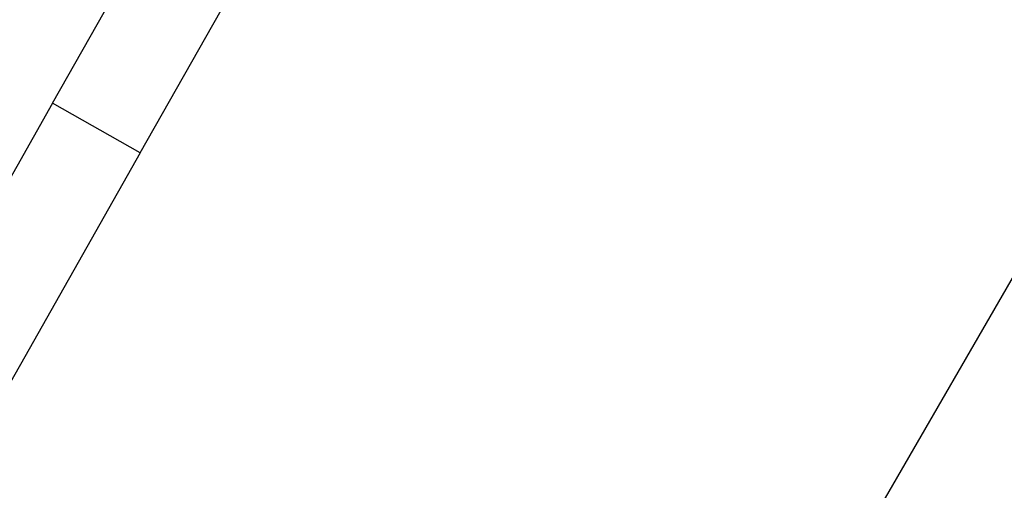
# Model space of a CAD drawing. Extents: x 14328 to 26886, y 15601 to 32173.
# Drawn here: x 18364 to 18411, y 24637 to 24659 of the extents above; entities that cross this region are included whole.
import ezdxf

# ---------------------------------------------------------------- set-up
doc = ezdxf.new("R2010")
doc.units = 0
doc.header["$LTSCALE"] = 150
doc.header["$MEASUREMENT"] = 0
doc.layers.get('0').update_dxf_attribs({"linetype": 'CONTINUOUS'})
doc.layers.add('CCP-Text', color=52, linetype='CONTINUOUS', lineweight=25)
doc.layers.add('HATCH', color=8, linetype='CONTINUOUS', lineweight=9)
doc.styles.add('SWISSL', font='swissl.ttf')
doc.dimstyles.get("Standard").update_dxf_attribs({"dimscale": 25, "dimtxt": 2.5, "dimasz": 3, "dimexe": 0.6, "dimexo": 1.5, "dimgap": 1, "dimtad": 0, "dimtih": 1, "dimtoh": 1, "dimdec": 4, "dimrnd": 1, "dimzin": 12, "dimdsep": 46, "dimtxsty": 'SWISSL', "dimcen": 0.09, "dimclrt": 256, "dimadec": 0, "dimazin": 0, "dimtfac": 1, "dimtdec": 4, "dimtofl": 0, "dimtmove": 0, "dimatfit": 3, "dimfxl": 1, "dimtolj": 1, "dimtzin": 0, "dimarcsym": 0})

msp = doc.modelspace()

# ---------------------------------------------------------------- hatches: boundary and pattern name
at = {"layer": 'HATCH', "lineweight": 15}
h = msp.add_hatch(dxfattribs=at)
h.set_pattern_fill('AR-CONC', color=256, scale=30)
h.set_pattern_definition([(50, (11787.98, 0), (215.178, -18.8256), [22.5, -247.5]), (355, (11787.98, 0), (-41.6254, 225.6576), [18, -198]), (100.45144, (11805.9, -1.57), (173.5527, 206.832), [19.122, -210.3426]), (46.1842, (11787.98, 60), (320.1724, -49.6558), [33.75, -371.25]), (96.6356, (11814.66, 55.86), (280.3986, 292.2356), [28.683, -315.514]), (351.1842, (11787.98, 60), (280.3986, 292.2356), [27, -297]), (21, (11817.98, 45), (179.0721, -120.7857), [22.5, -247.5]), (326, (11817.98, 45), (72.9946, 217.545), [18, -198]), (71.45144, (11832.9, 34.93), (252.0667, 96.7593), [19.122, -210.3426]), (37.5, (11787.98, 0), (3.64796, 99.86816), [0, -195.6, 0, -201, 0, -198.75]), (7.5, (11787.98, 0), (78.92086, 118.3235), [0, -114.6, 0, -191.1, 0, -75.75]), (327.5, (11721.08, 0), (160.14673, -6.76646), [0, -75, 0, -234, 0, -310.5]), (317.5, (11691.08, 0), (174.95585, 30.0315), [0, -97.5, 0, -155.4, 0, -220.5])])
h.paths.add_polyline_path([(19305.937, 24490.498), (19537.658, 24490.498, 0.868383), (16670.259, 24490.498), (16901.98, 24490.498, -0.845273)])

# ---------------------------------------------------------------- linework, layer by layer
at = {"color": 7, "linetype": 'Continuous', "lineweight": 25}
for p, q in [((18365.863, 24655.469), (18742.653, 25321.443)), ((18370.008, 24653.124), (18746.798, 25319.098)), ((18763.258, 25256.834), (18208.653, 24296.229)), ((18365.863, 24655.469), (18162.615, 24296.229)), ((18370.008, 24653.124), (18365.863, 24655.469)), ((18370.008, 24653.124), (18168.087, 24296.229))]:
    msp.add_line(p, q, dxfattribs=at)
at = {"lineweight": 15}
msp.add_lwpolyline([(19537.658, 24490.498), (19305.937, 24490.498, 0.845273), (16901.98, 24490.498), (16670.259, 24490.498, -0.868383)], format="xyb", close=True, dxfattribs=at)
at = {"color": 7, "linetype": 'Continuous', "lineweight": 25}
msp.add_arc((18869.053, 24296.229), 459.082, 90, 270, dxfattribs=at)

# ---------------------------------------------------------------- leaders
at = {"layer": 'CCP-Text', "annotation_type": 0, "has_hookline": 1, "hookline_direction": 1}
for points, override, text_width in [([(18864.044, 24442.095), (16387.518, 25769.107), (16297.518, 25769.107)], {"dimscale": 30, "dimgap": 1, "dimtad": 0, "dimldrblk": 'Integral'}, 1221.429), ([(18565.832, 24304.426), (16387.518, 25556.748), (16297.518, 25556.748)], {"dimscale": 30, "dimgap": 1, "dimtad": 0}, 1125)]:
    msp.add_leader(points, dimstyle='Standard', override=override, dxfattribs=dict(at, text_width=text_width))

doc.saveas('drawing.dxf')
